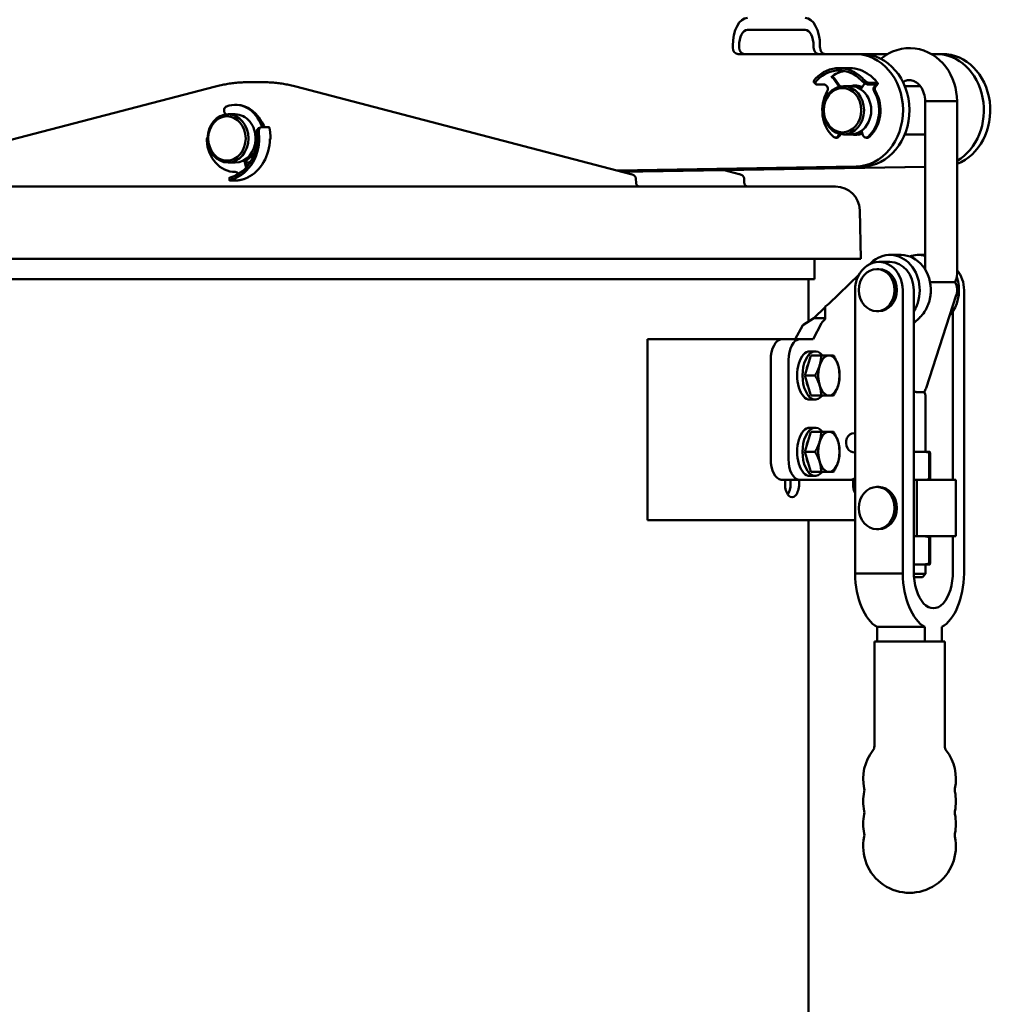
# Model space of a CAD drawing. Units: millimetres. Extents: x 0 to 4200, y 0 to 5940.
# Drawn here: x 2341 to 2583, y 3255 to 3501 of the extents above; entities that cross this region are included whole.
import ezdxf

# ---------------------------------------------------------------- set-up
doc = ezdxf.new("R2010")
doc.units = ezdxf.units.MM
doc.layers.add('AM_0', color=7, linetype='Continuous', lineweight=50)

msp = doc.modelspace()

# ---------------------------------------------------------------- linework, layer by layer
at = {"layer": 'AM_0', "linetype": 'Continuous', "lineweight": 50}
for p, q in [((2536.36, 3498), (2522.05, 3498)), ((2518.34, 3493.6), (2518.34, 3494)), ((2519.93, 3494), (2519.93, 3493.6)), ((2538.48, 3493.6), (2538.48, 3494)), ((2540.07, 3494), (2540.07, 3493.6)), ((2548.87, 3492), (2519.7, 3492)), ((2550.46, 3492), (2548.87, 3492)), ((2556.94, 3492), (2550.46, 3492)), ((2569.01, 3492), (2567.8, 3492)), ((2570.6, 3492), (2569.01, 3492)), ((2547.47, 3488.5), (2544.82, 3488.5)), ((2398.02, 3485), (2397.89, 3485)), ((2401.21, 3485), (2398.02, 3485)), ((2539, 3484.5), (2538.6, 3484.87)), ((2544.83, 3483.85), (2543.4, 3485.89)), ((2543.72, 3485.89), (2545.1, 3483.91)), ((2551.24, 3484.72), (2550.21, 3483.24)), ((2554.25, 3484.79), (2552.4, 3484.79)), ((2305.67, 3462.1), (2389.55, 3483.92)), ((2493.01, 3462.1), (2409.54, 3483.92)), ((2541.08, 3484.43), (2539.23, 3484.43)), ((2541.72, 3484.09), (2541.69, 3484.12)), ((2545.96, 3484), (2547.73, 3484)), ((2548.34, 3484), (2550.02, 3484)), ((2553.85, 3484.43), (2552, 3484.43)), ((2553.78, 3484.12), (2553.75, 3484.09)), ((2554.1, 3484.12), (2554.06, 3484.09)), ((2561.19, 3484), (2565.05, 3484)), ((2566.22, 3480.24), (2566.22, 3438.45)), ((2566.22, 3480.24), (2573.61, 3480.24)), ((2573.61, 3480.24), (2574.22, 3480.24)), ((2574.22, 3480.24), (2574.22, 3437.19)), ((2391.82, 3477.42), (2392.09, 3476.96)), ((2394.76, 3479.35), (2394.44, 3479.35)), ((2394.44, 3477), (2392.67, 3477)), ((2400.28, 3473.56), (2400.76, 3473.75)), ((2402.76, 3473.78), (2400.91, 3473.78)), ((2550.41, 3472.89), (2550.75, 3471.83)), ((2399.51, 3470.45), (2399.91, 3470.5)), ((2399.91, 3470.46), (2399.51, 3470.42)), ((2544.24, 3471.18), (2543.92, 3471.18)), ((2544.71, 3471.83), (2544.82, 3472.15)), ((2545.11, 3472.08), (2545.03, 3471.83)), ((2545.96, 3472), (2547.73, 3472)), ((2548.34, 3472), (2550.02, 3472)), ((2551.55, 3471.18), (2551.86, 3471.18)), ((2561.19, 3472), (2566.22, 3472)), ((2397.19, 3463.69), (2396.72, 3465.63)), ((2396.99, 3465.8), (2397.44, 3463.97)), ((2394.44, 3465), (2392.67, 3465)), ((2394.49, 3462.65), (2394.44, 3462.65)), ((2397.73, 3465), (2397.19, 3465)), ((2489.62, 3462.99), (2549.04, 3464)), ((2550.63, 3464), (2489.72, 3462.96)), ((2490.85, 3462.66), (2566.22, 3463.95)), ((2566.22, 3463.92), (2490.95, 3462.64)), ((2519.95, 3462.1), (2516.22, 3463.07)), ((2549.04, 3464), (2550.63, 3464)), ((2393.03, 3460.58), (2393, 3461.18)), ((2395.11, 3460.55), (2393.26, 3460.55)), ((2494.23, 3460.97), (2494.26, 3459.97)), ((2521.17, 3460.99), (2521.22, 3459.95)), ((2281.66, 3459), (2543.97, 3459)), ((2549.96, 3453.15), (2550.28, 3441)), ((2550.28, 3441), (2275.34, 3441)), ((2538.69, 3441), (2538.69, 3436)), ((2560.26, 3441.99), (2557.49, 3441.99)), ((2566.22, 3441.99), (2564.49, 3441.99)), ((2552.79, 3440.01), (2552.48, 3439.71)), ((2554.74, 3438.49), (2554.21, 3438.49)), ((2557.49, 3440.24), (2554.74, 3440.24)), ((2285.69, 3436), (2538.69, 3436)), ((2537.19, 3425.4), (2537.19, 3436)), ((2549.81, 3437.13), (2542.24, 3429.83)), ((2548.8, 3362.71), (2548.8, 3433.24)), ((2560.68, 3433.24), (2560.68, 3362.71)), ((2563.43, 3427.99), (2563.43, 3433.24)), ((2567.49, 3435.21), (2573.69, 3435.21)), ((2575.94, 3362.71), (2575.94, 3433.24)), ((2574.02, 3432), (2566.47, 3408.83)), ((2538.51, 3426.25), (2541.39, 3429.02)), ((2541.39, 3429.16), (2541.39, 3425.98)), ((2535.77, 3424.49), (2538.51, 3426.25)), ((2538.51, 3426.25), (2541.39, 3426.25)), ((2554.74, 3427.99), (2554.21, 3427.99)), ((2563.43, 3385.8), (2563.43, 3427.99)), ((2564.96, 3426.46), (2563.43, 3424.99)), ((2573.19, 3427.99), (2573.19, 3385.98)), ((2533.92, 3421), (2535.77, 3424.49)), ((2540.45, 3424.98), (2538.34, 3421)), ((2497.13, 3376), (2497.13, 3421)), ((2497.13, 3421), (2518.33, 3421)), ((2518.33, 3421), (2527.29, 3421)), ((2530.57, 3421), (2527.29, 3421)), ((2530.57, 3421), (2534.99, 3421)), ((2538.34, 3421), (2534.99, 3421)), ((2537.79, 3417), (2536.26, 3412)), ((2537.54, 3418), (2538.9, 3418)), ((2540.38, 3417), (2537.79, 3417)), ((2527.81, 3391.18), (2527.81, 3415.8)), ((2532.24, 3415.8), (2532.24, 3391.18)), ((2536.26, 3412), (2538.85, 3412)), ((2536.26, 3412), (2537.79, 3407)), ((2537.79, 3407), (2540.38, 3407)), ((2566.37, 3406.75), (2566.37, 3393)), ((2537.54, 3406), (2538.9, 3406)), ((2537.54, 3399), (2538.9, 3399)), ((2537.79, 3398), (2536.26, 3393)), ((2540.38, 3398), (2537.79, 3398)), ((2536.26, 3393), (2538.85, 3393)), ((2536.26, 3393), (2537.79, 3388)), ((2563.43, 3393), (2563.73, 3393)), ((2563.73, 3393), (2565.71, 3393)), ((2565.71, 3393), (2567.33, 3393)), ((2567.27, 3392.71), (2567.27, 3386.28)), ((2567.33, 3393), (2567.41, 3393)), ((2567.47, 3392.71), (2567.47, 3386.28)), ((2537.54, 3387), (2538.9, 3387)), ((2537.79, 3388), (2540.38, 3388)), ((2534.82, 3385.99), (2530.4, 3385.99)), ((2531.37, 3385), (2531.37, 3385.99)), ((2532.74, 3385), (2532.74, 3385.99)), ((2534.82, 3385.99), (2540.45, 3385.99)), ((2534.86, 3385.99), (2534.86, 3385)), ((2540.45, 3385.99), (2542.24, 3385.99)), ((2542.24, 3385.99), (2547.35, 3385.99)), ((2547.35, 3385.99), (2548.8, 3385.99)), ((2548.32, 3385), (2548.32, 3385.99)), ((2554.74, 3384.24), (2554.21, 3384.24)), ((2563.43, 3386), (2563.73, 3386)), ((2563.43, 3385.98), (2564.17, 3385.98)), ((2563.43, 3372), (2563.43, 3385.8)), ((2563.43, 3385.8), (2563.43, 3385.8)), ((2565.71, 3386), (2563.73, 3386)), ((2573.93, 3385.98), (2564.17, 3385.98)), ((2564.17, 3385.98), (2564.17, 3372)), ((2565.71, 3386), (2567.33, 3386)), ((2566.37, 3386), (2566.37, 3385.98)), ((2567.41, 3386), (2567.33, 3386)), ((2573.93, 3372), (2573.93, 3385.98)), ((2518.33, 3376), (2497.13, 3376)), ((2518.33, 3376), (2527.29, 3376)), ((2527.29, 3376), (2548.8, 3376)), ((2537.19, 2667), (2537.19, 3376)), ((2554.74, 3373.74), (2554.21, 3373.74)), ((2564.17, 3372), (2563.43, 3372)), ((2563.43, 3363.25), (2563.43, 3372)), ((2563.43, 3371.98), (2563.73, 3371.98)), ((2563.73, 3371.98), (2565.71, 3371.98)), ((2573.93, 3372), (2564.17, 3372)), ((2565.71, 3371.98), (2567.33, 3371.98)), ((2566.37, 3372), (2566.37, 3371.98)), ((2567.33, 3371.98), (2567.41, 3371.98)), ((2573.18, 3372), (2573.18, 3363.25)), ((2567.27, 3365.26), (2567.27, 3371.69)), ((2567.47, 3365.26), (2567.47, 3371.69)), ((2563.43, 3364.98), (2563.73, 3364.98)), ((2565.71, 3364.98), (2563.73, 3364.98)), ((2565.71, 3364.98), (2567.33, 3364.98)), ((2566.37, 3364.98), (2566.37, 3362.63)), ((2567.41, 3364.98), (2567.33, 3364.98)), ((2548.8, 3362.71), (2560.68, 3362.71)), ((2563.44, 3362.63), (2565.76, 3362.63)), ((2565.57, 3361.83), (2566.37, 3362.63)), ((2565.76, 3362.63), (2566.37, 3362.63)), ((2563.49, 3361.83), (2565.09, 3361.83)), ((2565.09, 3361.83), (2565.57, 3361.83)), ((2554.32, 3345.76), (2554.32, 3349.4)), ((2554.32, 3349.4), (2566.19, 3349.4)), ((2566.19, 3349.4), (2566.19, 3345.76)), ((2570.43, 3345.76), (2570.43, 3349.4)), ((2553.62, 3345.76), (2553.62, 3319.75)), ((2553.62, 3345.76), (2569.79, 3345.76)), ((2569.79, 3345.76), (2571.12, 3345.76)), ((2571.12, 3345.76), (2571.12, 3319.75))]:
    msp.add_line(p, q, dxfattribs=at)
for points in [[(2574.2, 3480.24), (2574.15, 3481.39), (2574.02, 3482.53), (2573.8, 3483.66), (2573.48, 3484.77), (2573.09, 3485.84), (2572.6, 3486.88), (2572.04, 3487.87), (2571.38, 3488.81), (2570.65, 3489.69), (2569.85, 3490.5), (2568.97, 3491.22), (2568.03, 3491.86), (2567.02, 3492.4), (2565.97, 3492.84), (2564.87, 3493.17), (2563.75, 3493.38), (2562.61, 3493.46), (2561.46, 3493.43), (2560.33, 3493.27), (2559.22, 3492.99), (2558.15, 3492.6), (2557.12, 3492.1), (2556.15, 3491.5), (2555.25, 3490.81)], [(2389.55, 3483.92), (2389.89, 3484.01), (2390.23, 3484.09), (2390.58, 3484.17), (2390.92, 3484.25), (2391.27, 3484.32), (2391.61, 3484.39), (2391.96, 3484.45), (2392.31, 3484.52), (2392.65, 3484.57), (2393, 3484.63), (2393.35, 3484.68), (2393.7, 3484.72), (2394.05, 3484.77), (2394.4, 3484.81), (2394.75, 3484.84), (2395.1, 3484.87), (2395.45, 3484.9), (2395.8, 3484.93), (2396.15, 3484.95), (2396.5, 3484.97), (2396.85, 3484.98), (2397.19, 3484.99), (2397.54, 3484.99), (2397.89, 3485)], [(2409.54, 3483.92), (2409.2, 3484.01), (2408.86, 3484.09), (2408.51, 3484.17), (2408.17, 3484.25), (2407.83, 3484.32), (2407.48, 3484.39), (2407.14, 3484.45), (2406.79, 3484.52), (2406.44, 3484.57), (2406.1, 3484.63), (2405.75, 3484.68), (2405.4, 3484.73), (2405.06, 3484.77), (2404.71, 3484.81), (2404.36, 3484.84), (2404.01, 3484.88), (2403.66, 3484.9), (2403.31, 3484.93), (2402.96, 3484.95), (2402.61, 3484.97), (2402.26, 3484.98), (2401.91, 3484.99), (2401.56, 3484.99), (2401.21, 3485)], [(2538.93, 3485.87), (2538.88, 3485.82), (2538.84, 3485.77), (2538.8, 3485.72), (2538.76, 3485.67), (2538.72, 3485.62), (2538.68, 3485.57), (2538.65, 3485.52), (2538.62, 3485.47), (2538.6, 3485.42), (2538.58, 3485.37), (2538.56, 3485.32), (2538.54, 3485.27), (2538.53, 3485.23), (2538.52, 3485.19), (2538.51, 3485.15), (2538.51, 3485.11), (2538.51, 3485.07), (2538.51, 3485.04), (2538.52, 3485), (2538.53, 3484.97), (2538.54, 3484.94), (2538.56, 3484.91), (2538.57, 3484.89), (2538.6, 3484.87)], [(2539.23, 3484.43), (2539.18, 3484.43), (2539.13, 3484.44), (2539.09, 3484.45), (2539.05, 3484.46), (2539.02, 3484.49), (2538.99, 3484.51), (2538.96, 3484.54), (2538.94, 3484.58), (2538.93, 3484.62), (2538.92, 3484.66), (2538.91, 3484.71), (2538.92, 3484.76), (2538.92, 3484.81), (2538.93, 3484.86), (2538.95, 3484.92), (2538.97, 3484.98), (2539, 3485.04), (2539.04, 3485.11), (2539.08, 3485.17), (2539.12, 3485.24), (2539.17, 3485.3), (2539.22, 3485.37), (2539.28, 3485.43), (2539.34, 3485.5)], [(2543.4, 3485.89), (2543.38, 3485.91), (2543.36, 3485.93), (2543.34, 3485.96), (2543.32, 3485.99), (2543.3, 3486.01), (2543.27, 3486.03), (2543.25, 3486.06), (2543.23, 3486.08), (2543.2, 3486.1), (2543.18, 3486.12), (2543.15, 3486.14), (2543.13, 3486.16), (2543.1, 3486.18), (2543.08, 3486.19), (2543.05, 3486.21), (2543.03, 3486.22), (2543.01, 3486.23), (2542.98, 3486.24), (2542.96, 3486.25), (2542.94, 3486.26), (2542.92, 3486.26), (2542.9, 3486.27), (2542.88, 3486.27), (2542.86, 3486.27)], [(2543.14, 3486.48), (2543.16, 3486.46), (2543.19, 3486.44), (2543.22, 3486.42), (2543.24, 3486.39), (2543.27, 3486.37), (2543.3, 3486.35), (2543.32, 3486.32), (2543.35, 3486.3), (2543.38, 3486.28), (2543.4, 3486.25), (2543.43, 3486.23), (2543.45, 3486.2), (2543.47, 3486.18), (2543.5, 3486.15), (2543.52, 3486.13), (2543.54, 3486.1), (2543.57, 3486.07), (2543.59, 3486.05), (2543.61, 3486.02), (2543.64, 3485.99), (2543.66, 3485.96), (2543.68, 3485.94), (2543.7, 3485.91), (2543.72, 3485.89)], [(2550.3, 3485.5), (2550.36, 3485.43), (2550.42, 3485.37), (2550.49, 3485.3), (2550.57, 3485.24), (2550.64, 3485.17), (2550.72, 3485.11), (2550.79, 3485.04), (2550.87, 3484.98), (2550.95, 3484.92), (2551.03, 3484.86), (2551.11, 3484.81), (2551.18, 3484.76), (2551.26, 3484.71), (2551.33, 3484.66), (2551.41, 3484.62), (2551.48, 3484.58), (2551.55, 3484.54), (2551.63, 3484.51), (2551.7, 3484.49), (2551.76, 3484.46), (2551.83, 3484.45), (2551.89, 3484.44), (2551.94, 3484.43), (2552, 3484.43)], [(2552.4, 3484.79), (2552.35, 3484.79), (2552.29, 3484.8), (2552.23, 3484.81), (2552.17, 3484.83), (2552.1, 3484.85), (2552.03, 3484.88), (2551.96, 3484.91), (2551.89, 3484.95), (2551.81, 3484.99), (2551.74, 3485.03), (2551.66, 3485.08), (2551.59, 3485.12), (2551.51, 3485.18), (2551.43, 3485.23), (2551.36, 3485.29), (2551.28, 3485.35), (2551.2, 3485.41), (2551.13, 3485.48), (2551.05, 3485.54), (2550.98, 3485.61), (2550.9, 3485.68), (2550.84, 3485.74), (2550.77, 3485.81), (2550.71, 3485.87)], [(2552.56, 3486.69), (2552.55, 3486.69), (2552.55, 3486.7), (2552.54, 3486.7), (2552.54, 3486.7), (2552.53, 3486.71), (2552.52, 3486.71), (2552.52, 3486.71), (2552.51, 3486.72), (2552.51, 3486.72), (2552.5, 3486.72), (2552.49, 3486.72), (2552.49, 3486.73), (2552.48, 3486.73), (2552.47, 3486.73), (2552.47, 3486.73), (2552.46, 3486.73), (2552.45, 3486.73), (2552.44, 3486.73), (2552.44, 3486.74), (2552.43, 3486.74), (2552.42, 3486.74), (2552.41, 3486.74), (2552.41, 3486.74), (2552.4, 3486.74)], [(2552.56, 3486.69), (2552.64, 3486.62), (2552.73, 3486.55), (2552.82, 3486.48), (2552.9, 3486.41), (2552.99, 3486.33), (2553.07, 3486.26), (2553.15, 3486.18), (2553.24, 3486.1), (2553.32, 3486.02), (2553.4, 3485.94), (2553.48, 3485.86), (2553.56, 3485.78), (2553.64, 3485.7), (2553.71, 3485.62), (2553.79, 3485.53), (2553.86, 3485.45), (2553.94, 3485.36), (2554.01, 3485.27), (2554.08, 3485.18), (2554.16, 3485.09), (2554.23, 3485), (2554.3, 3484.91), (2554.37, 3484.82), (2554.43, 3484.73)], [(2554.25, 3484.79), (2554.29, 3484.79), (2554.32, 3484.79), (2554.35, 3484.78), (2554.38, 3484.77), (2554.4, 3484.76), (2554.42, 3484.74), (2554.44, 3484.72), (2554.45, 3484.7), (2554.45, 3484.68), (2554.46, 3484.65), (2554.45, 3484.62), (2554.45, 3484.59), (2554.44, 3484.56), (2554.43, 3484.53), (2554.41, 3484.49), (2554.39, 3484.45), (2554.36, 3484.42), (2554.34, 3484.38), (2554.3, 3484.34), (2554.27, 3484.3), (2554.23, 3484.25), (2554.19, 3484.21), (2554.14, 3484.16), (2554.1, 3484.12)], [(2566.24, 3480.24), (2566.22, 3480.74), (2566.16, 3481.24), (2566.07, 3481.74), (2565.94, 3482.21), (2565.79, 3482.66), (2565.6, 3483.09), (2565.39, 3483.49), (2565.15, 3483.85), (2564.9, 3484.18), (2564.64, 3484.47), (2564.36, 3484.72), (2564.08, 3484.94), (2563.8, 3485.11), (2563.52, 3485.26), (2563.24, 3485.36), (2562.96, 3485.44), (2562.68, 3485.49), (2562.41, 3485.51), (2562.14, 3485.5), (2561.86, 3485.46), (2561.59, 3485.39), (2561.31, 3485.29), (2561.03, 3485.16), (2560.74, 3484.99)], [(2541.08, 3484.43), (2541.1, 3484.42), (2541.12, 3484.42), (2541.14, 3484.42), (2541.16, 3484.41), (2541.19, 3484.41), (2541.21, 3484.4), (2541.23, 3484.39), (2541.26, 3484.38), (2541.29, 3484.37), (2541.32, 3484.36), (2541.34, 3484.35), (2541.37, 3484.34), (2541.4, 3484.32), (2541.42, 3484.31), (2541.45, 3484.29), (2541.48, 3484.27), (2541.51, 3484.26), (2541.54, 3484.24), (2541.56, 3484.22), (2541.59, 3484.2), (2541.61, 3484.18), (2541.64, 3484.16), (2541.66, 3484.14), (2541.69, 3484.12)], [(2553.78, 3484.12), (2553.8, 3484.14), (2553.82, 3484.16), (2553.84, 3484.18), (2553.86, 3484.2), (2553.87, 3484.22), (2553.89, 3484.24), (2553.9, 3484.26), (2553.91, 3484.27), (2553.92, 3484.29), (2553.93, 3484.31), (2553.94, 3484.32), (2553.94, 3484.34), (2553.94, 3484.35), (2553.94, 3484.36), (2553.94, 3484.37), (2553.94, 3484.38), (2553.93, 3484.39), (2553.93, 3484.4), (2553.92, 3484.41), (2553.91, 3484.41), (2553.9, 3484.42), (2553.88, 3484.42), (2553.87, 3484.42), (2553.85, 3484.43)], [(2400.28, 3473.56), (2400.24, 3473.54), (2400.2, 3473.52), (2400.16, 3473.49), (2400.13, 3473.46), (2400.09, 3473.42), (2400.06, 3473.38), (2400.03, 3473.33), (2400, 3473.28), (2399.98, 3473.23), (2399.96, 3473.18), (2399.94, 3473.12), (2399.92, 3473.05), (2399.9, 3472.99), (2399.89, 3472.92), (2399.88, 3472.84), (2399.87, 3472.77), (2399.86, 3472.69), (2399.86, 3472.61), (2399.85, 3472.52), (2399.85, 3472.44), (2399.86, 3472.36), (2399.86, 3472.27), (2399.86, 3472.19), (2399.87, 3472.1)], [(2400.36, 3472.29), (2400.36, 3472.39), (2400.35, 3472.49), (2400.35, 3472.58), (2400.34, 3472.68), (2400.35, 3472.77), (2400.35, 3472.87), (2400.36, 3472.96), (2400.37, 3473.04), (2400.38, 3473.13), (2400.4, 3473.2), (2400.42, 3473.28), (2400.44, 3473.35), (2400.46, 3473.41), (2400.49, 3473.47), (2400.52, 3473.53), (2400.55, 3473.58), (2400.59, 3473.62), (2400.63, 3473.67), (2400.67, 3473.7), (2400.72, 3473.73), (2400.76, 3473.75), (2400.81, 3473.76), (2400.86, 3473.77), (2400.91, 3473.78)], [(2402.94, 3473.73), (2402.94, 3473.73), (2402.93, 3473.74), (2402.93, 3473.74), (2402.93, 3473.74), (2402.93, 3473.75), (2402.92, 3473.75), (2402.92, 3473.75), (2402.91, 3473.75), (2402.91, 3473.76), (2402.9, 3473.76), (2402.9, 3473.76), (2402.89, 3473.76), (2402.88, 3473.77), (2402.87, 3473.77), (2402.86, 3473.77), (2402.85, 3473.77), (2402.84, 3473.77), (2402.83, 3473.77), (2402.82, 3473.77), (2402.81, 3473.78), (2402.8, 3473.78), (2402.79, 3473.78), (2402.78, 3473.78), (2402.76, 3473.78)], [(2402.94, 3473.73), (2402.96, 3473.61), (2402.99, 3473.49), (2403.01, 3473.38), (2403.04, 3473.26), (2403.06, 3473.14), (2403.08, 3473.02), (2403.1, 3472.9), (2403.12, 3472.78), (2403.13, 3472.66), (2403.15, 3472.54), (2403.17, 3472.42), (2403.18, 3472.3), (2403.19, 3472.18), (2403.2, 3472.06), (2403.21, 3471.94), (2403.22, 3471.82), (2403.23, 3471.7), (2403.24, 3471.58), (2403.24, 3471.46), (2403.24, 3471.34), (2403.25, 3471.22), (2403.25, 3471.1), (2403.25, 3470.98), (2403.25, 3470.86)], [(2403.08, 3470.87), (2403.11, 3470.87), (2403.13, 3470.87), (2403.15, 3470.87), (2403.17, 3470.87), (2403.19, 3470.87), (2403.21, 3470.87), (2403.22, 3470.87), (2403.23, 3470.87), (2403.24, 3470.86), (2403.24, 3470.86), (2403.25, 3470.86), (2403.25, 3470.86), (2403.25, 3470.85), (2403.24, 3470.85), (2403.24, 3470.85), (2403.23, 3470.85), (2403.22, 3470.84), (2403.21, 3470.84), (2403.19, 3470.84), (2403.17, 3470.83), (2403.15, 3470.83), (2403.13, 3470.82), (2403.11, 3470.82), (2403.08, 3470.81)], [(2393.7, 3461.43), (2393.65, 3461.42), (2393.6, 3461.4), (2393.55, 3461.38), (2393.5, 3461.37), (2393.45, 3461.36), (2393.41, 3461.34), (2393.37, 3461.33), (2393.33, 3461.31), (2393.29, 3461.3), (2393.25, 3461.29), (2393.22, 3461.28), (2393.19, 3461.27), (2393.16, 3461.26), (2393.13, 3461.25), (2393.1, 3461.24), (2393.08, 3461.23), (2393.06, 3461.22), (2393.05, 3461.21), (2393.03, 3461.21), (2393.02, 3461.2), (2393.01, 3461.2), (2393.01, 3461.19), (2393, 3461.19), (2393, 3461.18)], [(2393.26, 3460.55), (2393.21, 3460.55), (2393.17, 3460.55), (2393.13, 3460.56), (2393.1, 3460.56), (2393.07, 3460.56), (2393.05, 3460.57), (2393.04, 3460.57), (2393.03, 3460.58), (2393.03, 3460.58), (2393.04, 3460.59), (2393.05, 3460.6), (2393.07, 3460.61), (2393.09, 3460.62), (2393.12, 3460.63), (2393.16, 3460.65), (2393.2, 3460.66), (2393.25, 3460.68), (2393.31, 3460.69), (2393.37, 3460.71), (2393.43, 3460.73), (2393.5, 3460.75), (2393.57, 3460.77), (2393.65, 3460.8), (2393.72, 3460.82)], [(2395.11, 3460.55), (2395.11, 3460.55), (2395.12, 3460.55), (2395.12, 3460.55), (2395.12, 3460.55), (2395.12, 3460.55), (2395.12, 3460.55), (2395.12, 3460.55), (2395.13, 3460.55), (2395.13, 3460.55), (2395.13, 3460.55), (2395.13, 3460.55), (2395.13, 3460.55), (2395.13, 3460.55), (2395.13, 3460.55), (2395.14, 3460.55), (2395.14, 3460.55), (2395.14, 3460.55), (2395.14, 3460.56), (2395.14, 3460.56), (2395.14, 3460.56), (2395.15, 3460.56), (2395.15, 3460.56), (2395.15, 3460.56), (2395.15, 3460.56)], [(2397.65, 3461.29), (2397.55, 3461.25), (2397.45, 3461.2), (2397.35, 3461.16), (2397.25, 3461.11), (2397.15, 3461.07), (2397.04, 3461.03), (2396.94, 3460.99), (2396.84, 3460.96), (2396.74, 3460.92), (2396.63, 3460.89), (2396.53, 3460.85), (2396.42, 3460.82), (2396.32, 3460.79), (2396.22, 3460.76), (2396.11, 3460.74), (2396, 3460.71), (2395.9, 3460.69), (2395.79, 3460.66), (2395.69, 3460.64), (2395.58, 3460.62), (2395.47, 3460.6), (2395.37, 3460.59), (2395.26, 3460.57), (2395.15, 3460.56)], [(2397.76, 3461.38), (2397.75, 3461.37), (2397.74, 3461.36), (2397.74, 3461.36), (2397.73, 3461.35), (2397.72, 3461.34), (2397.71, 3461.33), (2397.7, 3461.33), (2397.69, 3461.32), (2397.68, 3461.31), (2397.67, 3461.31), (2397.66, 3461.3), (2397.65, 3461.3), (2397.64, 3461.29), (2397.63, 3461.29), (2397.62, 3461.28), (2397.61, 3461.28), (2397.6, 3461.28), (2397.59, 3461.27), (2397.58, 3461.27), (2397.57, 3461.27), (2397.56, 3461.27), (2397.54, 3461.27), (2397.53, 3461.26), (2397.52, 3461.26)], [(2493.01, 3462.1), (2493.08, 3462.08), (2493.15, 3462.06), (2493.22, 3462.04), (2493.28, 3462.02), (2493.35, 3462), (2493.41, 3461.98), (2493.47, 3461.96), (2493.52, 3461.93), (2493.58, 3461.91), (2493.64, 3461.88), (2493.7, 3461.84), (2493.76, 3461.8), (2493.83, 3461.76), (2493.89, 3461.71), (2493.94, 3461.65), (2494, 3461.59), (2494.05, 3461.53), (2494.09, 3461.46), (2494.13, 3461.38), (2494.17, 3461.3), (2494.19, 3461.22), (2494.21, 3461.14), (2494.23, 3461.06), (2494.23, 3460.97)], [(2519.95, 3462.1), (2520.02, 3462.08), (2520.09, 3462.06), (2520.16, 3462.04), (2520.22, 3462.02), (2520.28, 3462), (2520.34, 3461.98), (2520.4, 3461.96), (2520.46, 3461.94), (2520.52, 3461.91), (2520.58, 3461.88), (2520.64, 3461.85), (2520.7, 3461.81), (2520.76, 3461.77), (2520.82, 3461.72), (2520.88, 3461.66), (2520.93, 3461.6), (2520.98, 3461.54), (2521.03, 3461.47), (2521.07, 3461.39), (2521.1, 3461.32), (2521.13, 3461.24), (2521.15, 3461.16), (2521.17, 3461.07), (2521.17, 3460.99)], [(2494.26, 3459.97), (2494.27, 3459.9), (2494.28, 3459.84), (2494.29, 3459.77), (2494.3, 3459.71), (2494.32, 3459.65), (2494.35, 3459.59), (2494.38, 3459.53), (2494.41, 3459.48), (2494.44, 3459.42), (2494.48, 3459.37), (2494.52, 3459.32), (2494.57, 3459.28), (2494.61, 3459.23), (2494.66, 3459.19), (2494.72, 3459.16), (2494.77, 3459.12), (2494.83, 3459.09), (2494.89, 3459.07), (2494.95, 3459.05), (2495.01, 3459.03), (2495.07, 3459.01), (2495.13, 3459), (2495.2, 3459), (2495.26, 3459)], [(2521.22, 3459.95), (2521.23, 3459.88), (2521.24, 3459.82), (2521.25, 3459.76), (2521.27, 3459.7), (2521.29, 3459.64), (2521.31, 3459.58), (2521.34, 3459.52), (2521.37, 3459.47), (2521.41, 3459.41), (2521.45, 3459.36), (2521.49, 3459.32), (2521.53, 3459.27), (2521.58, 3459.23), (2521.63, 3459.19), (2521.68, 3459.15), (2521.74, 3459.12), (2521.79, 3459.09), (2521.85, 3459.07), (2521.91, 3459.05), (2521.97, 3459.03), (2522.03, 3459.01), (2522.1, 3459), (2522.16, 3459), (2522.22, 3459)], [(2566.08, 3427.81), (2566.19, 3427.98), (2566.3, 3428.16), (2566.4, 3428.34), (2566.51, 3428.53), (2566.61, 3428.72), (2566.7, 3428.91), (2566.79, 3429.1), (2566.88, 3429.3), (2566.96, 3429.5), (2567.04, 3429.7), (2567.11, 3429.9), (2567.18, 3430.1), (2567.24, 3430.3), (2567.3, 3430.51), (2567.36, 3430.72), (2567.41, 3430.93), (2567.46, 3431.14), (2567.5, 3431.36), (2567.54, 3431.57), (2567.57, 3431.79), (2567.6, 3432.01), (2567.63, 3432.23), (2567.65, 3432.45), (2567.66, 3432.68)], [(2538.85, 3412), (2538.99, 3412.23), (2539.12, 3412.46), (2539.23, 3412.68), (2539.34, 3412.9), (2539.45, 3413.11), (2539.54, 3413.31), (2539.63, 3413.52), (2539.72, 3413.72), (2539.79, 3413.91), (2539.87, 3414.11), (2539.93, 3414.3), (2539.99, 3414.5), (2540.05, 3414.69), (2540.1, 3414.88), (2540.15, 3415.08), (2540.19, 3415.28), (2540.23, 3415.47), (2540.27, 3415.68), (2540.3, 3415.88), (2540.32, 3416.09), (2540.34, 3416.31), (2540.36, 3416.53), (2540.37, 3416.76), (2540.38, 3417)], [(2540.38, 3417), (2540.48, 3417), (2540.58, 3417), (2540.68, 3417), (2540.78, 3417), (2540.87, 3417), (2540.96, 3417), (2541.05, 3417), (2541.13, 3417), (2541.22, 3417), (2541.3, 3417), (2541.38, 3417), (2541.46, 3417), (2541.54, 3417), (2541.61, 3417), (2541.69, 3417), (2541.76, 3417), (2541.83, 3417), (2541.9, 3417), (2541.97, 3417), (2542.04, 3417), (2542.1, 3417), (2542.17, 3417), (2542.23, 3417), (2542.29, 3417)], [(2542.29, 3417), (2542.35, 3417), (2542.41, 3417), (2542.47, 3417), (2542.53, 3417), (2542.58, 3417), (2542.64, 3417), (2542.69, 3417), (2542.74, 3417), (2542.79, 3417), (2542.84, 3417), (2542.89, 3417), (2542.94, 3417), (2542.98, 3417), (2543.03, 3417), (2543.07, 3417), (2543.12, 3417), (2543.16, 3417), (2543.2, 3417), (2543.24, 3417), (2543.29, 3417), (2543.33, 3417), (2543.37, 3417), (2543.41, 3417), (2543.44, 3417)], [(2543.44, 3417), (2543.58, 3416.76), (2543.71, 3416.53), (2543.83, 3416.31), (2543.94, 3416.09), (2544.04, 3415.88), (2544.14, 3415.68), (2544.23, 3415.47), (2544.31, 3415.28), (2544.39, 3415.08), (2544.46, 3414.88), (2544.52, 3414.69), (2544.59, 3414.5), (2544.64, 3414.3), (2544.7, 3414.11), (2544.74, 3413.91), (2544.79, 3413.72), (2544.82, 3413.52), (2544.86, 3413.31), (2544.89, 3413.11), (2544.91, 3412.9), (2544.94, 3412.68), (2544.95, 3412.46), (2544.96, 3412.23), (2544.97, 3412)], [(2540.38, 3407), (2540.37, 3407.23), (2540.36, 3407.46), (2540.34, 3407.68), (2540.32, 3407.9), (2540.3, 3408.11), (2540.27, 3408.31), (2540.23, 3408.52), (2540.19, 3408.72), (2540.15, 3408.91), (2540.1, 3409.11), (2540.05, 3409.3), (2539.99, 3409.5), (2539.93, 3409.69), (2539.87, 3409.88), (2539.79, 3410.08), (2539.72, 3410.28), (2539.63, 3410.47), (2539.54, 3410.68), (2539.45, 3410.88), (2539.34, 3411.09), (2539.23, 3411.31), (2539.12, 3411.53), (2538.99, 3411.76), (2538.85, 3412)], [(2544.97, 3412), (2544.96, 3411.76), (2544.95, 3411.53), (2544.94, 3411.31), (2544.91, 3411.09), (2544.89, 3410.88), (2544.86, 3410.68), (2544.82, 3410.47), (2544.79, 3410.28), (2544.74, 3410.08), (2544.7, 3409.88), (2544.64, 3409.69), (2544.59, 3409.5), (2544.52, 3409.3), (2544.46, 3409.11), (2544.39, 3408.91), (2544.31, 3408.72), (2544.23, 3408.52), (2544.14, 3408.31), (2544.04, 3408.11), (2543.94, 3407.9), (2543.83, 3407.68), (2543.71, 3407.46), (2543.58, 3407.23), (2543.44, 3407)], [(2542.29, 3407), (2542.23, 3407), (2542.17, 3407), (2542.1, 3407), (2542.04, 3407), (2541.97, 3407), (2541.9, 3407), (2541.83, 3407), (2541.76, 3407), (2541.69, 3407), (2541.61, 3407), (2541.54, 3407), (2541.46, 3407), (2541.38, 3407), (2541.3, 3407), (2541.22, 3407), (2541.13, 3407), (2541.05, 3407), (2540.96, 3407), (2540.87, 3407), (2540.78, 3407), (2540.68, 3407), (2540.58, 3407), (2540.48, 3407), (2540.38, 3407)], [(2543.44, 3407), (2543.41, 3407), (2543.37, 3407), (2543.33, 3407), (2543.29, 3407), (2543.24, 3407), (2543.2, 3407), (2543.16, 3407), (2543.12, 3407), (2543.07, 3407), (2543.03, 3407), (2542.98, 3407), (2542.94, 3407), (2542.89, 3407), (2542.84, 3407), (2542.79, 3407), (2542.74, 3407), (2542.69, 3407), (2542.64, 3407), (2542.58, 3407), (2542.53, 3407), (2542.47, 3407), (2542.41, 3407), (2542.35, 3407), (2542.29, 3407)], [(2566.02, 3407.88), (2566.01, 3407.87), (2565.99, 3407.87), (2565.96, 3407.86), (2565.92, 3407.86), (2565.87, 3407.85), (2565.81, 3407.85), (2565.74, 3407.85), (2565.66, 3407.84), (2565.58, 3407.84), (2565.49, 3407.84), (2565.39, 3407.84), (2565.28, 3407.84), (2565.16, 3407.85), (2565.03, 3407.85), (2564.89, 3407.85), (2564.75, 3407.86), (2564.6, 3407.86), (2564.45, 3407.87), (2564.3, 3407.87), (2564.14, 3407.88), (2563.96, 3407.89), (2563.79, 3407.89), (2563.61, 3407.9), (2563.43, 3407.91)], [(2538.85, 3393), (2538.99, 3393.23), (2539.12, 3393.46), (2539.23, 3393.68), (2539.34, 3393.9), (2539.45, 3394.11), (2539.54, 3394.31), (2539.63, 3394.52), (2539.72, 3394.72), (2539.79, 3394.91), (2539.87, 3395.11), (2539.93, 3395.3), (2539.99, 3395.5), (2540.05, 3395.69), (2540.1, 3395.88), (2540.15, 3396.08), (2540.19, 3396.28), (2540.23, 3396.47), (2540.27, 3396.68), (2540.3, 3396.88), (2540.32, 3397.09), (2540.34, 3397.31), (2540.36, 3397.53), (2540.37, 3397.76), (2540.38, 3398)], [(2540.38, 3398), (2540.48, 3398), (2540.58, 3398), (2540.68, 3398), (2540.78, 3398), (2540.87, 3398), (2540.96, 3398), (2541.05, 3398), (2541.13, 3398), (2541.22, 3398), (2541.3, 3398), (2541.38, 3398), (2541.46, 3398), (2541.54, 3398), (2541.61, 3398), (2541.69, 3398), (2541.76, 3398), (2541.83, 3398), (2541.9, 3398), (2541.97, 3398), (2542.04, 3398), (2542.1, 3398), (2542.17, 3398), (2542.23, 3398), (2542.29, 3398)], [(2542.29, 3398), (2542.35, 3398), (2542.41, 3398), (2542.47, 3398), (2542.53, 3398), (2542.58, 3398), (2542.64, 3398), (2542.69, 3398), (2542.74, 3398), (2542.79, 3398), (2542.84, 3398), (2542.89, 3398), (2542.94, 3398), (2542.98, 3398), (2543.03, 3398), (2543.07, 3398), (2543.12, 3398), (2543.16, 3398), (2543.2, 3398), (2543.24, 3398), (2543.29, 3398), (2543.33, 3398), (2543.37, 3398), (2543.41, 3398), (2543.44, 3398)], [(2543.44, 3398), (2543.58, 3397.76), (2543.71, 3397.53), (2543.83, 3397.31), (2543.94, 3397.09), (2544.04, 3396.88), (2544.14, 3396.68), (2544.23, 3396.47), (2544.31, 3396.28), (2544.39, 3396.08), (2544.46, 3395.88), (2544.52, 3395.69), (2544.59, 3395.5), (2544.64, 3395.3), (2544.7, 3395.11), (2544.74, 3394.91), (2544.79, 3394.72), (2544.82, 3394.52), (2544.86, 3394.31), (2544.89, 3394.11), (2544.91, 3393.9), (2544.94, 3393.68), (2544.95, 3393.46), (2544.96, 3393.23), (2544.97, 3393)], [(2540.38, 3388), (2540.37, 3388.23), (2540.36, 3388.46), (2540.34, 3388.68), (2540.32, 3388.9), (2540.3, 3389.11), (2540.27, 3389.31), (2540.23, 3389.52), (2540.19, 3389.72), (2540.15, 3389.91), (2540.1, 3390.11), (2540.05, 3390.3), (2539.99, 3390.5), (2539.93, 3390.69), (2539.87, 3390.88), (2539.79, 3391.08), (2539.72, 3391.28), (2539.63, 3391.47), (2539.54, 3391.68), (2539.45, 3391.88), (2539.34, 3392.09), (2539.23, 3392.31), (2539.12, 3392.53), (2538.99, 3392.76), (2538.85, 3393)], [(2544.97, 3393), (2544.96, 3392.76), (2544.95, 3392.53), (2544.94, 3392.31), (2544.91, 3392.09), (2544.89, 3391.88), (2544.86, 3391.68), (2544.82, 3391.47), (2544.79, 3391.28), (2544.74, 3391.08), (2544.7, 3390.88), (2544.64, 3390.69), (2544.59, 3390.5), (2544.52, 3390.3), (2544.46, 3390.11), (2544.39, 3389.91), (2544.31, 3389.72), (2544.23, 3389.52), (2544.14, 3389.31), (2544.04, 3389.11), (2543.94, 3388.9), (2543.83, 3388.68), (2543.71, 3388.46), (2543.58, 3388.23), (2543.44, 3388)], [(2563.43, 3392.99), (2563.44, 3392.99), (2563.45, 3392.99), (2563.46, 3392.99), (2563.48, 3392.99), (2563.49, 3392.99), (2563.5, 3392.99), (2563.51, 3392.99), (2563.53, 3392.99), (2563.54, 3392.99), (2563.55, 3392.99), (2563.56, 3392.99), (2563.58, 3392.99), (2563.59, 3392.99), (2563.6, 3392.99), (2563.61, 3392.99), (2563.63, 3393), (2563.64, 3393), (2563.65, 3393), (2563.66, 3393), (2563.68, 3393), (2563.69, 3393), (2563.7, 3393), (2563.71, 3393), (2563.73, 3393)], [(2565.71, 3393), (2565.78, 3393), (2565.85, 3392.99), (2565.92, 3392.99), (2565.99, 3392.99), (2566.05, 3392.99), (2566.12, 3392.99), (2566.19, 3392.98), (2566.26, 3392.98), (2566.32, 3392.97), (2566.39, 3392.97), (2566.46, 3392.96), (2566.52, 3392.95), (2566.59, 3392.94), (2566.65, 3392.93), (2566.72, 3392.92), (2566.78, 3392.9), (2566.84, 3392.89), (2566.91, 3392.87), (2566.97, 3392.85), (2567.03, 3392.83), (2567.09, 3392.8), (2567.15, 3392.78), (2567.21, 3392.74), (2567.27, 3392.71)], [(2567.27, 3392.71), (2567.27, 3392.74), (2567.27, 3392.78), (2567.28, 3392.8), (2567.28, 3392.83), (2567.28, 3392.85), (2567.28, 3392.87), (2567.28, 3392.89), (2567.29, 3392.9), (2567.29, 3392.92), (2567.29, 3392.93), (2567.29, 3392.94), (2567.3, 3392.95), (2567.3, 3392.96), (2567.3, 3392.97), (2567.31, 3392.97), (2567.31, 3392.98), (2567.31, 3392.98), (2567.31, 3392.99), (2567.32, 3392.99), (2567.32, 3392.99), (2567.32, 3392.99), (2567.32, 3392.99), (2567.33, 3393), (2567.33, 3393)], [(2567.41, 3393), (2567.41, 3393), (2567.41, 3392.99), (2567.42, 3392.99), (2567.42, 3392.99), (2567.42, 3392.99), (2567.42, 3392.99), (2567.43, 3392.98), (2567.43, 3392.98), (2567.43, 3392.97), (2567.43, 3392.97), (2567.44, 3392.96), (2567.44, 3392.95), (2567.44, 3392.94), (2567.45, 3392.93), (2567.45, 3392.92), (2567.45, 3392.9), (2567.45, 3392.89), (2567.46, 3392.87), (2567.46, 3392.85), (2567.46, 3392.83), (2567.46, 3392.8), (2567.46, 3392.78), (2567.47, 3392.74), (2567.47, 3392.71)], [(2542.29, 3388), (2542.23, 3388), (2542.17, 3388), (2542.1, 3388), (2542.04, 3388), (2541.97, 3388), (2541.9, 3388), (2541.83, 3388), (2541.76, 3388), (2541.69, 3388), (2541.61, 3388), (2541.54, 3388), (2541.46, 3388), (2541.38, 3388), (2541.3, 3388), (2541.22, 3388), (2541.13, 3388), (2541.05, 3388), (2540.96, 3388), (2540.87, 3388), (2540.78, 3388), (2540.68, 3388), (2540.58, 3388), (2540.48, 3388), (2540.38, 3388)], [(2543.44, 3388), (2543.41, 3388), (2543.37, 3388), (2543.33, 3388), (2543.29, 3388), (2543.24, 3388), (2543.2, 3388), (2543.16, 3388), (2543.12, 3388), (2543.07, 3388), (2543.03, 3388), (2542.98, 3388), (2542.94, 3388), (2542.89, 3388), (2542.84, 3388), (2542.79, 3388), (2542.74, 3388), (2542.69, 3388), (2542.64, 3388), (2542.58, 3388), (2542.53, 3388), (2542.47, 3388), (2542.41, 3388), (2542.35, 3388), (2542.29, 3388)], [(2563.73, 3386), (2563.71, 3386), (2563.7, 3386), (2563.69, 3386), (2563.68, 3386), (2563.66, 3386), (2563.65, 3386), (2563.64, 3386), (2563.63, 3386), (2563.61, 3386), (2563.6, 3386), (2563.59, 3386), (2563.58, 3386), (2563.56, 3386), (2563.55, 3386), (2563.54, 3386), (2563.53, 3386), (2563.51, 3386), (2563.5, 3386), (2563.49, 3386), (2563.48, 3386), (2563.46, 3386), (2563.45, 3386), (2563.44, 3386), (2563.43, 3386)], [(2567.27, 3386.28), (2567.21, 3386.25), (2567.15, 3386.22), (2567.09, 3386.19), (2567.03, 3386.16), (2566.97, 3386.14), (2566.91, 3386.12), (2566.84, 3386.1), (2566.78, 3386.09), (2566.72, 3386.07), (2566.65, 3386.06), (2566.59, 3386.05), (2566.52, 3386.04), (2566.46, 3386.03), (2566.39, 3386.02), (2566.32, 3386.02), (2566.26, 3386.01), (2566.19, 3386.01), (2566.12, 3386), (2566.05, 3386), (2565.99, 3386), (2565.92, 3386), (2565.85, 3386), (2565.78, 3386), (2565.71, 3386)], [(2567.33, 3386), (2567.33, 3386), (2567.32, 3386), (2567.32, 3386), (2567.32, 3386), (2567.32, 3386), (2567.31, 3386), (2567.31, 3386.01), (2567.31, 3386.01), (2567.31, 3386.02), (2567.3, 3386.02), (2567.3, 3386.03), (2567.3, 3386.04), (2567.29, 3386.05), (2567.29, 3386.06), (2567.29, 3386.07), (2567.29, 3386.09), (2567.28, 3386.1), (2567.28, 3386.12), (2567.28, 3386.14), (2567.28, 3386.16), (2567.28, 3386.19), (2567.27, 3386.22), (2567.27, 3386.25), (2567.27, 3386.28)], [(2567.47, 3386.28), (2567.47, 3386.25), (2567.46, 3386.22), (2567.46, 3386.19), (2567.46, 3386.16), (2567.46, 3386.14), (2567.46, 3386.12), (2567.45, 3386.1), (2567.45, 3386.09), (2567.45, 3386.07), (2567.45, 3386.06), (2567.44, 3386.05), (2567.44, 3386.04), (2567.44, 3386.03), (2567.43, 3386.02), (2567.43, 3386.02), (2567.43, 3386.01), (2567.43, 3386.01), (2567.42, 3386), (2567.42, 3386), (2567.42, 3386), (2567.42, 3386), (2567.41, 3386), (2567.41, 3386), (2567.41, 3386)], [(2563.43, 3371.97), (2563.44, 3371.97), (2563.46, 3371.97), (2563.47, 3371.97), (2563.48, 3371.97), (2563.49, 3371.97), (2563.51, 3371.97), (2563.52, 3371.97), (2563.53, 3371.97), (2563.54, 3371.97), (2563.55, 3371.97), (2563.57, 3371.97), (2563.58, 3371.97), (2563.59, 3371.97), (2563.6, 3371.97), (2563.62, 3371.97), (2563.63, 3371.98), (2563.64, 3371.98), (2563.65, 3371.98), (2563.66, 3371.98), (2563.68, 3371.98), (2563.69, 3371.98), (2563.7, 3371.98), (2563.71, 3371.98), (2563.73, 3371.98)], [(2565.71, 3371.98), (2565.78, 3371.98), (2565.85, 3371.97), (2565.92, 3371.97), (2565.99, 3371.97), (2566.05, 3371.97), (2566.12, 3371.97), (2566.19, 3371.96), (2566.26, 3371.96), (2566.32, 3371.95), (2566.39, 3371.95), (2566.46, 3371.94), (2566.52, 3371.93), (2566.59, 3371.92), (2566.65, 3371.91), (2566.72, 3371.9), (2566.78, 3371.88), (2566.84, 3371.87), (2566.91, 3371.85), (2566.97, 3371.83), (2567.03, 3371.81), (2567.09, 3371.78), (2567.15, 3371.76), (2567.21, 3371.72), (2567.27, 3371.69)], [(2567.27, 3371.69), (2567.27, 3371.72), (2567.27, 3371.76), (2567.28, 3371.78), (2567.28, 3371.81), (2567.28, 3371.83), (2567.28, 3371.85), (2567.28, 3371.87), (2567.29, 3371.88), (2567.29, 3371.9), (2567.29, 3371.91), (2567.29, 3371.92), (2567.3, 3371.93), (2567.3, 3371.94), (2567.3, 3371.95), (2567.31, 3371.95), (2567.31, 3371.96), (2567.31, 3371.96), (2567.31, 3371.97), (2567.32, 3371.97), (2567.32, 3371.97), (2567.32, 3371.97), (2567.32, 3371.97), (2567.33, 3371.98), (2567.33, 3371.98)], [(2567.41, 3371.98), (2567.41, 3371.98), (2567.41, 3371.97), (2567.42, 3371.97), (2567.42, 3371.97), (2567.42, 3371.97), (2567.42, 3371.97), (2567.43, 3371.96), (2567.43, 3371.96), (2567.43, 3371.95), (2567.43, 3371.95), (2567.44, 3371.94), (2567.44, 3371.93), (2567.44, 3371.92), (2567.45, 3371.91), (2567.45, 3371.9), (2567.45, 3371.88), (2567.45, 3371.87), (2567.46, 3371.85), (2567.46, 3371.83), (2567.46, 3371.81), (2567.46, 3371.78), (2567.46, 3371.76), (2567.47, 3371.72), (2567.47, 3371.69)], [(2563.73, 3364.98), (2563.71, 3364.98), (2563.7, 3364.98), (2563.69, 3364.98), (2563.68, 3364.98), (2563.66, 3364.98), (2563.65, 3364.98), (2563.64, 3364.98), (2563.63, 3364.98), (2563.62, 3364.98), (2563.6, 3364.98), (2563.59, 3364.98), (2563.58, 3364.98), (2563.57, 3364.98), (2563.55, 3364.98), (2563.54, 3364.98), (2563.53, 3364.98), (2563.52, 3364.98), (2563.51, 3364.98), (2563.49, 3364.98), (2563.48, 3364.98), (2563.47, 3364.98), (2563.46, 3364.98), (2563.44, 3364.98), (2563.43, 3364.98)], [(2567.27, 3365.26), (2567.21, 3365.23), (2567.15, 3365.2), (2567.09, 3365.17), (2567.03, 3365.14), (2566.97, 3365.12), (2566.91, 3365.1), (2566.84, 3365.08), (2566.78, 3365.07), (2566.72, 3365.05), (2566.65, 3365.04), (2566.59, 3365.03), (2566.52, 3365.02), (2566.46, 3365.01), (2566.39, 3365), (2566.32, 3365), (2566.26, 3364.99), (2566.19, 3364.99), (2566.12, 3364.98), (2566.05, 3364.98), (2565.99, 3364.98), (2565.92, 3364.98), (2565.85, 3364.98), (2565.78, 3364.98), (2565.71, 3364.98)], [(2567.33, 3364.98), (2567.33, 3364.98), (2567.32, 3364.98), (2567.32, 3364.98), (2567.32, 3364.98), (2567.32, 3364.98), (2567.31, 3364.98), (2567.31, 3364.99), (2567.31, 3364.99), (2567.31, 3365), (2567.3, 3365), (2567.3, 3365.01), (2567.3, 3365.02), (2567.29, 3365.03), (2567.29, 3365.04), (2567.29, 3365.05), (2567.29, 3365.07), (2567.28, 3365.08), (2567.28, 3365.1), (2567.28, 3365.12), (2567.28, 3365.14), (2567.28, 3365.17), (2567.27, 3365.2), (2567.27, 3365.23), (2567.27, 3365.26)], [(2567.47, 3365.26), (2567.47, 3365.23), (2567.46, 3365.2), (2567.46, 3365.17), (2567.46, 3365.14), (2567.46, 3365.12), (2567.46, 3365.1), (2567.45, 3365.08), (2567.45, 3365.07), (2567.45, 3365.05), (2567.45, 3365.04), (2567.44, 3365.03), (2567.44, 3365.02), (2567.44, 3365.01), (2567.43, 3365), (2567.43, 3365), (2567.43, 3364.99), (2567.43, 3364.99), (2567.42, 3364.98), (2567.42, 3364.98), (2567.42, 3364.98), (2567.42, 3364.98), (2567.41, 3364.98), (2567.41, 3364.98), (2567.41, 3364.98)]]:
    msp.add_lwpolyline(points, dxfattribs=at)
for centre, radius, start, end in [((2543.97, 3453), 6, 1.5, 90), ((2570.22, 3437.19), 4, 330.4126, 0), ((2570.22, 3433.24), 4, 341.9546, 29.5874), ((2562.67, 3410.07), 4, 326.7933, 341.9546), ((2564.37, 3406.75), 2, 0, 34.618), ((2562.37, 3311.59), 11.55, 142.1364, 192.1532), ((2551.87, 3319.75), 1.75, 322.1364, 0), ((2572.87, 3319.75), 1.75, 180, 217.8636), ((2562.37, 3311.59), 11.55, 347.8468, 37.8636), ((2562.37, 3305.99), 11.55, 167.8468, 192.1532), ((2549.37, 3308.79), 1.75, 347.8468, 12.1532), ((2575.37, 3308.79), 1.75, 167.8468, 192.1532), ((2562.37, 3305.99), 11.55, 347.8468, 12.1532), ((2549.37, 3303.19), 1.75, 347.8468, 12.1532), ((2575.37, 3303.19), 1.75, 167.8468, 192.1532), ((2562.37, 3300.39), 11.55, 167.8468, 192.1532), ((2562.37, 3300.39), 11.55, 347.8468, 12.1532), ((2562.37, 3294.79), 11.55, 167.8468, 12.1532), ((2549.37, 3297.59), 1.75, 347.8468, 12.1532), ((2575.37, 3297.59), 1.75, 167.8468, 192.1532)]:
    msp.add_arc(centre, radius, start, end, dxfattribs=at)
for centre, major_axis, ratio, start_param, end_param in [((2522.05, 3494), (0, 7), 0.529919, 0, 1.570796), ((2536.36, 3494), (0, 7), 0.529919, 4.712389, 6.283185), ((2522.05, 3494), (0, 4), 0.529919, 0, 1.570796), ((2536.36, 3494), (0, 4), 0.529919, 4.712389, 6.283185), ((2519.7, 3493.6), (0, -1.6), 0.848048, 4.712389, 6.283185), ((2521.29, 3493.6), (0, -1.6), 0.848048, 4.712389, 6.283185), ((2539.84, 3493.6), (0, -1.6), 0.848048, 4.712389, 6.283185), ((2541.43, 3493.6), (0, -1.6), 0.848048, 4.712389, 6.283185), ((2548.87, 3478), (0, 14), 0.848048, 3.156019, 6.283185), ((2550.46, 3478), (0, 14), 0.848048, 3.156019, 6.283185), ((2569.01, 3478), (0, 14), 0.848048, 3.595685, 6.283185), ((2570.6, 3478), (0, 14), 0.848048, 3.451265, 6.283185), ((2544.82, 3478), (0, 10.5), 0.848048, 5.560383, 7.005987), ((2544.82, 3478), (0, 9.9), 0.848048, 5.572273, 6.994097), ((2547.47, 3478), (0, 9.9), 0.848048, 0.158458, 0.580672), ((2547.47, 3478), (0, 10.5), 0.848048, 5.696172, 6.283185), ((2547.73, 3478), (0, 8.35), 0.848048, 0.967759, 2.48319), ((2541.2, 3483.3), (0, 1), 0.848048, 4.109351, 5.628687), ((2548.87, 3478), (0, 6.15), 0.848048, 5.945175, 6.5045), ((2547.73, 3478), (0, -6), 0.848048, 0, 3.141593), ((2548.34, 3478), (0, 6), 0.848048, 5.869848, 6.343104), ((2550.46, 3478), (0, 6.15), 0.848048, 0.153003, 0.221314), ((2547.73, 3478), (0, -8.35), 0.848048, 0.658402, 2.173834), ((2548.05, 3478), (0, -8.35), 0.848048, 0.658402, 2.173834), ((2554.26, 3483.3), (0, -1), 0.848048, 3.796091, 5.315427), ((2554.58, 3483.3), (0, 1), 0.848048, 0.654498, 2.173834), ((2394.44, 3471), (0, 8.35), 0.848048, 5.081413, 6.596844), ((2392.52, 3477.99), (0, 1), 0.848048, 0.313659, 2.178084), ((2394.76, 3471), (0, 8.35), 0.848048, 5.081413, 6.283185), ((2569.01, 3478), (0, -6.15), 0.848048, 1.570796, 1.624735), ((2569.01, 3478), (0, -6.15), 0.848048, 1.516857, 1.570796), ((2394.44, 3471), (0, 6), 0.848048, 4.679722, 6.283185), ((2397.18, 3471), (-0.4, -6.04), 0.847018, 2.104106, 2.445772), ((2401.84, 3474.37), (0, -1), 0.848048, 5.081413, 5.344752), ((2402.16, 3474.37), (0, 1), 0.848048, 1.93982, 2.20316), ((2548.34, 3478), (0, -6), 0.848048, 6.223266, 6.724028), ((2388.22, 3470.56), (0, 1), 0.848048, 0.851607, 1.630464), ((2394.44, 3471), (0, -8.35), 0.848048, 4.772056, 6.287488), ((2391.53, 3471), (0, -9.9), 0.848048, 0.261149, 1.682974), ((2391.53, 3471), (0, -10.5), 0.848048, 0.249259, 1.694863), ((2394.44, 3471), (0, -6), 0.848048, 0, 1.538129), ((2394.18, 3471), (0, -10.5), 0.848048, 0.385048, 1.559075), ((2543.92, 3472.18), (0, -1), 0.848048, 5.624783, 7.489208), ((2544.24, 3472.18), (0, -1), 0.848048, 0, 1.206023), ((2548.87, 3478), (0, -6.15), 0.848048, 6.061871, 6.62718), ((2550.46, 3478), (0, -6.15), 0.848048, 6.061871, 6.130182), ((2551.55, 3472.18), (0, -1), 0.848048, 5.077163, 6.941588), ((2551.86, 3472.18), (0, -1), 0.848048, 0, 0.658402), ((2395.05, 3471), (0, -6), 0.848048, 0.408194, 1.113584), ((2397.18, 3471), (-0.4, -6.04), 0.847018, 0.081434, 0.293227), ((2394.48, 3461.65), (0, 1), 0.848048, 5.19408, 6.287488), ((2557.49, 3433.24), (0, 8.75), 0.848048, 4.068888, 6.968975), ((2560.26, 3433.24), (0, 8.75), 0.848048, 4.648347, 6.283185), ((2564.49, 3433.24), (0, 8.75), 0.848048, 6.04787, 6.57213), ((2554.74, 3433.24), (0, 7), 0.848048, 4.712389, 7.853982), ((2554.74, 3433.24), (0, 5.25), 0.848048, 3.141593, 6.283185), ((2557.49, 3433.24), (0, 7), 0.848048, 4.712389, 6.283185), ((2570, 3433.24), (0, 7), 0.848048, 4.712389, 5.493972), ((2567.25, 3433.24), (0, -8.75), 0.848048, 0.927295, 1.948358), ((2541.55, 3429.83), (1.27, 1), 0.280095, 4.370617, 5.053161), ((2541.55, 3424.98), (1.14, 1.14), 0.554309, 1.18869, 2.076942), ((2560.26, 3433.24), (0, -8.75), 0.848048, 0.685789, 0.901262), ((2567.25, 3433.24), (0, 8.75), 0.848048, 3.899381, 4.068888), ((2530.57, 3415.8), (0, 5.2), 0.529919, 0, 1.570796), ((2534.99, 3415.8), (0, 5.2), 0.529919, 0, 1.570796), ((2538.9, 3412), (0, -6), 0.529919, 2.555907, 6.868871), ((2537.54, 3412), (0, 6), 0.529919, 0, 3.141593), ((2542.29, 3412), (0, -5), 0.529919, 3.141593, 6.283185), ((2542.29, 3412), (0, 5), 0.529919, 3.141593, 6.283185), ((2538.9, 3412), (0, 4.35), 0.529919, 0.909832, 1.185012), ((2538.9, 3412), (0, 4.35), 0.529919, 1.95658, 2.231761), ((2537.54, 3393), (0, 6), 0.529919, 0, 3.141593), ((2538.9, 3393), (0, -6), 0.529919, 2.555907, 6.868871), ((2542.29, 3393), (0, -5), 0.529919, 3.141593, 6.283185), ((2542.29, 3393), (0, 5), 0.529919, 3.141593, 6.283185), ((2548.59, 3395.24), (0, -2.4), 0.848048, 3.141593, 6.390444), ((2548.59, 3395.24), (0, 2.4), 0.848048, 6.175926, 6.283185), ((2538.9, 3393), (0, 4.35), 0.529919, 0.909832, 1.185012), ((2530.57, 3391.18), (0, -5.2), 0.529919, 4.712389, 6.221158), ((2534.99, 3391.18), (0, -5.2), 0.529919, 4.712389, 6.221158), ((2538.9, 3393), (0, 4.35), 0.529919, 1.95658, 2.231761), ((2533.12, 3385), (0, -3.3), 0.529919, 4.712389, 7.853982), ((2531, 3385), (0, 3.3), 0.529919, 3.792851, 4.712389), ((2547.35, 3389.49), (0, -3.5), 0.848048, 0, 0.512639), ((2550.07, 3385), (0, 3.3), 0.529919, 1.570796, 2.329834), ((2554.74, 3378.99), (0, 5.25), 0.848048, 3.141593, 6.283185), ((2556.44, 3363.25), (0, -14.41), 0.529919, 4.749646, 6.001906), ((2568.31, 3363.25), (0, -14.41), 0.529919, 4.749646, 6.001906), ((2568.31, 3363.25), (0, -9.2), 0.529919, 4.712389, 7.853982), ((2568.31, 3363.25), (0, -14.41), 0.529919, 0.281279, 1.533539)]:
    msp.add_ellipse(centre, major_axis=major_axis, ratio=ratio, start_param=start_param, end_param=end_param, dxfattribs=at)
for centre, major_axis in [((2545.96, 3478), (0, 6)), ((2545.69, 3478), (0, 5.5)), ((2392.67, 3471), (0, 6)), ((2392.4, 3471), (0, -5.5)), ((2554.21, 3433.24), (0, 5.25)), ((2554.21, 3378.99), (0, 5.25))]:
    msp.add_ellipse(centre, major_axis=major_axis, ratio=0.848048, dxfattribs=at)

doc.saveas('drawing.dxf')
